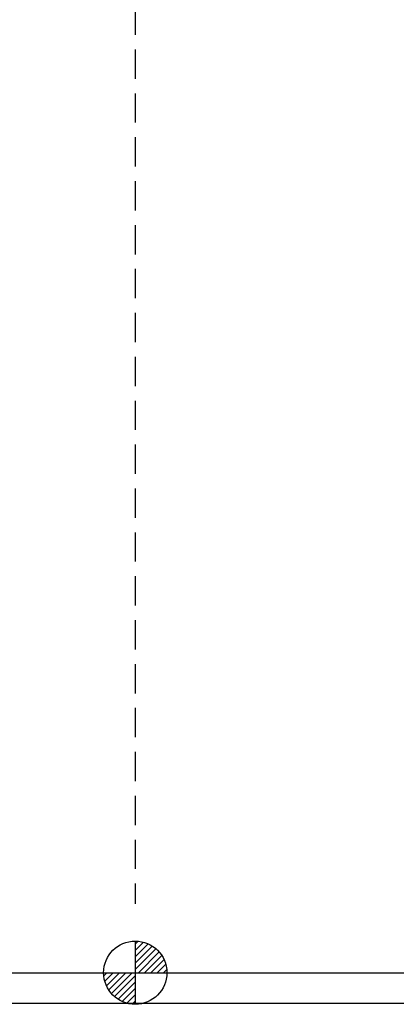
# Model space of a CAD drawing. Units: millimetres. Extents: x -7038 to -1709, y 9481 to 13354.
# Drawn here: x -4673 to -4512, y 11050 to 11470 of the extents above; entities that cross this region are included whole.
import ezdxf

# ---------------------------------------------------------------- set-up
doc = ezdxf.new("R2010")
doc.units = ezdxf.units.MM
doc.linetypes.add('1', pattern=[0.375, 0.25, -0.125])
doc.layers.add('CGT_venue building', color=253, linetype='Continuous')

msp = doc.modelspace()

# ---------------------------------------------------------------- linework, layer by layer
at = {"layer": 'CGT_venue building', "linetype": '1', "ltscale": 50}
msp.add_line((-4623.59, 13182.76), (-4623.59, 11092.85), dxfattribs=at)
at = {"layer": 'CGT_venue building'}
for p, q in [((-4623.59, 11076.99), (-4623.59, 11049.96)), ((-4623.59, 11075.61), (-4622.27, 11076.92)), ((-4623.59, 11072.91), (-4620, 11076.5)), ((-4623.59, 11070.22), (-4618.02, 11075.79)), ((-4623.59, 11067.53), (-4616.28, 11074.84)), ((-4623.59, 11064.83), (-4614.74, 11073.69)), ((-4622.25, 11063.47), (-4613.39, 11072.34)), ((-4619.56, 11063.47), (-4612.23, 11070.8)), ((-4616.86, 11063.47), (-4611.28, 11069.06)), ((-4614.17, 11063.47), (-4610.57, 11067.08)), ((-4611.48, 11063.47), (-4610.14, 11064.81)), ((-4637.1, 11063.47), (-4610.08, 11063.47)), ((-4637.04, 11062.16), (-4635.72, 11063.47)), ((-4636.62, 11059.89), (-4633.03, 11063.47)), ((-4635.9, 11057.91), (-4630.33, 11063.47)), ((-4634.95, 11056.16), (-4627.64, 11063.47)), ((-4633.8, 11054.62), (-4624.95, 11063.47)), ((-4632.45, 11053.27), (-4623.59, 11062.14)), ((-4630.92, 11052.12), (-4623.59, 11059.44)), ((-4629.17, 11051.17), (-4623.59, 11056.75)), ((-4627.17, 11050.47), (-4623.59, 11054.06)), ((-4624.48, 11050.47), (-4623.59, 11051.36)), ((-6073.59, 11050.47, 0), (-3328.05, 11050.47, 0))]:
    msp.add_line(p, q, dxfattribs=at)
at = {"layer": 'CGT_venue building', "elevation": 0}
msp.add_lwpolyline([(-6073.59, 11063.47), (-3038.11, 11063.47)], dxfattribs=at)
at = {"layer": 'CGT_venue building'}
msp.add_circle((-4623.59, 11063.47), 13.51, dxfattribs=at)

doc.saveas('drawing.dxf')
